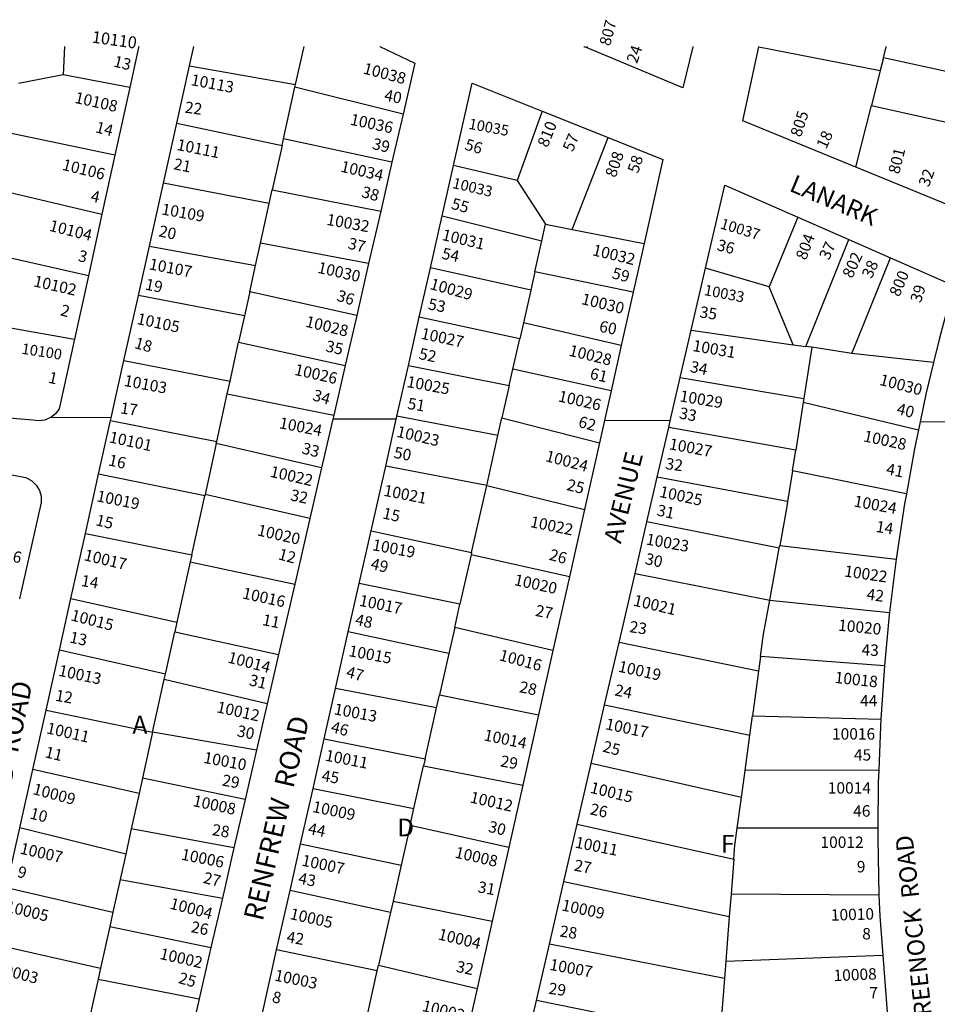
# Model space of a CAD drawing. Units: inches. Extents: x 1303716 to 1309783, y 489421 to 493477.
# Drawn here: x 1305235 to 1306149, y 492496 to 493477 of the extents above; entities that cross this region are included whole.
import ezdxf

# ---------------------------------------------------------------- set-up
doc = ezdxf.new("R2010")
doc.units = ezdxf.units.IN
doc.header["$MEASUREMENT"] = 0
for name, color, linetype, true_color in [('Addresses', 7, 'Continuous', 0x005a0f), ('Lot-Block-Parcel Text', 7, 'Continuous', 0xac5a83), ('Parcel Boundaries', 7, 'Continuous', 0x585af7), ('Street Names', 7, 'Continuous', 0x585af7), ('Street ROW', 7, 'Continuous', 0x585af7)]:
    doc.layers.add(name, color=color, linetype=linetype, true_color=true_color)
doc.styles.add('Arial', font='txt')

msp = doc.modelspace()

# ---------------------------------------------------------------- linework, layer by layer
at = {"layer": 'Parcel Boundaries'}
for p, q in [((1305971.68, 493450.13), (1306092.62, 493426.53)), ((1305404.51, 493431.17), (1305510.24, 493412.37)), ((1306095.76, 493438.97), (1306092.62, 493426.53)), ((1306214.5, 493413.24), (1306095.76, 493438.97)), ((1305278.6, 493422.2), (1305234.12, 493413.31)), ((1305344.99, 493409.33), (1305278.6, 493422.2)), ((1306092.62, 493426.53), (1306083.77, 493391.46)), ((1305509.53, 493409.87), (1305510.24, 493412.37)), ((1305498.16, 493358.32), (1305509.53, 493409.87)), ((1305617.22, 493382.8), (1305509.53, 493409.87)), ((1305756, 493385.86), (1305730.91, 493316.77)), ((1306068.3, 493330.15), (1306083.77, 493391.46)), ((1306083.77, 493391.46), (1306203.02, 493364.99)), ((1305391.79, 493373.96), (1305496.66, 493351.53)), ((1305330.25, 493342.22), (1305223.96, 493364.34)), ((1305496.66, 493351.53), (1305498.16, 493358.32)), ((1305606.21, 493335.03), (1305498.16, 493358.32)), ((1305785.73, 493268.02), (1305821.61, 493359.5)), ((1305496.66, 493351.53), (1305486.96, 493307.57)), ((1305730.91, 493316.77), (1305667.52, 493331.85)), ((1305483.94, 493293.84), (1305378.47, 493314.11)), ((1305730.91, 493316.77), (1305759.21, 493273.22)), ((1305212.27, 493307.96), (1305317.28, 493283.14)), ((1305483.94, 493293.84), (1305486.96, 493307.57)), ((1305486.96, 493307.57), (1305594.98, 493286.29)), ((1305475.26, 493254.52), (1305483.94, 493293.84)), ((1305656.2, 493281.65), (1305755.47, 493256.61)), ((1306010.63, 493280.31), (1305981.9, 493210.97)), ((1305755.47, 493256.61), (1305759.21, 493273.22)), ((1305759.21, 493273.22), (1305785.73, 493268.02)), ((1305785.73, 493268.02), (1305857.4, 493253.94)), ((1305470.34, 493232.24), (1305475.26, 493254.52)), ((1305582.97, 493234.19), (1305475.26, 493254.52)), ((1305748.51, 493225.7), (1305755.47, 493256.61)), ((1306018.36, 493151.52), (1306061.34, 493258.06)), ((1305303.81, 493221.76), (1305199.33, 493245.56)), ((1305364.51, 493251.36), (1305470.34, 493232.24)), ((1306064.29, 493144.54), (1306102.94, 493239.8)), ((1305464.51, 493205.79), (1305470.34, 493232.24)), ((1305744.46, 493207.73), (1305644.54, 493229.91)), ((1305748.51, 493225.7), (1305744.46, 493207.73)), ((1305846.58, 493205.66), (1305748.51, 493225.7)), ((1305981.9, 493210.97), (1305918.55, 493229.38)), ((1305464.51, 493205.79), (1305459.26, 493181.98)), ((1305571.05, 493182.47), (1305464.51, 493205.79)), ((1305744.46, 493207.73), (1305737.09, 493175.03)), ((1306006.04, 493153.26), (1305981.9, 493210.97)), ((1305459.26, 493181.98), (1305353.6, 493202.3)), ((1305459.26, 493181.98), (1305453.44, 493155.62)), ((1305733.46, 493158.93), (1305633.45, 493180.72)), ((1305222.45, 493170.77), (1305289.95, 493158.63)), ((1305737.09, 493175.03), (1305733.46, 493158.93)), ((1305834.67, 493152.5), (1305737.09, 493175.03)), ((1305904.29, 493167.61), (1306006.04, 493153.26)), ((1305726.71, 493128.98), (1305733.46, 493158.93)), ((1305444.92, 493117.01), (1305453.44, 493155.62)), ((1305453.44, 493155.62), (1305559.54, 493132.5)), ((1306006.04, 493153.26), (1306018.36, 493151.52)), ((1306024.64, 493150.63), (1306016.59, 493099.63)), ((1306024.64, 493150.63), (1306018.36, 493151.52)), ((1306064.29, 493144.54), (1306024.64, 493150.63)), ((1305339.22, 493137.65), (1305444.92, 493117.01)), ((1306145.76, 493135.55), (1306064.29, 493144.54)), ((1305622.58, 493132.54), (1305723.03, 493112.64)), ((1305723.03, 493112.64), (1305726.71, 493128.98)), ((1305824.55, 493107.34), (1305726.71, 493128.98)), ((1305442.09, 493104.16), (1305444.92, 493117.01)), ((1305893.44, 493120.63), (1306016.59, 493099.63)), ((1305723.03, 493112.64), (1305715.75, 493080.33)), ((1305431.62, 493056.71), (1305442.09, 493104.16)), ((1305442.09, 493104.16), (1305548.14, 493083.05)), ((1306016.59, 493099.63), (1306015.99, 493095.84)), ((1306015.99, 493095.84), (1306008.48, 493048.29)), ((1306015.99, 493095.84), (1306130.72, 493068.43)), ((1305711.83, 493062.94), (1305611.22, 493082.14)), ((1305711.83, 493062.94), (1305715.75, 493080.33)), ((1305715.75, 493080.33), (1305812.92, 493055.43)), ((1305325.85, 493077.56), (1305431.62, 493056.71)), ((1306008.48, 493048.29), (1305881.95, 493070.86)), ((1305700.58, 493013.04), (1305711.83, 493062.94)), ((1305431.19, 493054.75), (1305419.97, 493003.9)), ((1305431.19, 493054.75), (1305431.62, 493056.71)), ((1305536.04, 493030.54), (1305431.19, 493054.75)), ((1306005.24, 493027.71), (1306008.48, 493048.29)), ((1305700.58, 493013.04), (1305599.94, 493032.13)), ((1305419.73, 493002.81), (1305313.99, 493024.26)), ((1306000.4, 492997.06), (1305870.53, 493021.41)), ((1306005.24, 493027.71), (1306000.4, 492997.06)), ((1306118.64, 493004.68), (1306005.24, 493027.71)), ((1305685.56, 492946.35), (1305700.58, 493013.04)), ((1305700.58, 493013.04), (1305798.03, 492988.94)), ((1305406.73, 492943.9), (1305419.73, 493002.81)), ((1305419.97, 493003.9), (1305419.73, 493002.81)), ((1305524.42, 492980.11), (1305419.97, 493003.9)), ((1305992.08, 492950.69), (1305860.23, 492976.82)), ((1305300.84, 492965.17), (1305406.73, 492943.9)), ((1305585.44, 492967.8), (1305685.56, 492946.35)), ((1305982.51, 492898.57), (1305992.08, 492950.69)), ((1305992.08, 492950.69), (1305992.55, 492953.28)), ((1305992.55, 492953.28), (1306108.45, 492939.45)), ((1305406.73, 492943.9), (1305405.21, 492937.03)), ((1305685.02, 492943.94), (1305673.96, 492894.9)), ((1305685.56, 492946.35), (1305685.02, 492943.94)), ((1305782.99, 492921.83), (1305685.02, 492943.94)), ((1305405.21, 492937.03), (1305391.91, 492876.72)), ((1305405.21, 492937.03), (1305509.35, 492914.74)), ((1305848.35, 492925.41), (1305982.51, 492898.57)), ((1305673.96, 492894.9), (1305573.57, 492915.18)), ((1305286.43, 492900.39), (1305391.91, 492876.72)), ((1305668.69, 492871.51), (1305673.96, 492894.9)), ((1305982.51, 492898.57), (1306101.94, 492886.4)), ((1305391.91, 492876.72), (1305389.8, 492867.14)), ((1305380.5, 492825.01), (1305389.8, 492867.14)), ((1305389.8, 492867.14), (1305493.22, 492844.76)), ((1305662.86, 492845.64), (1305562.73, 492867.09)), ((1305668.69, 492871.51), (1305662.86, 492845.64)), ((1305766.56, 492848.48), (1305668.69, 492871.51)), ((1305971.31, 492827.85), (1305832.47, 492856.62)), ((1305380.5, 492825.01), (1305274.97, 492848.89)), ((1305662.86, 492845.64), (1305653.56, 492804.37)), ((1305973.33, 492842.71), (1305971.31, 492827.85)), ((1306096.87, 492833.3), (1305973.33, 492842.71)), ((1305379.33, 492819.72), (1305380.5, 492825.01)), ((1305971.31, 492827.85), (1305965.3, 492783.46)), ((1305367.76, 492767.26), (1305379.33, 492819.72)), ((1305481.84, 492795.37), (1305379.33, 492819.72)), ((1305650.66, 492791.49), (1305550.05, 492810.85)), ((1305650.66, 492791.49), (1305653.56, 492804.37)), ((1305653.56, 492804.37), (1305752.22, 492784.49)), ((1305818.08, 492794.32), (1305962.68, 492764.08)), ((1305261.69, 492789.18), (1305367.76, 492767.26)), ((1305639.19, 492740.56), (1305650.66, 492791.49)), ((1305962.68, 492764.08), (1305965.3, 492783.46)), ((1305965.3, 492783.46), (1306093.25, 492780.27)), ((1305367.76, 492767.26), (1305357.62, 492721.3)), ((1305471.2, 492749.2), (1305367.76, 492767.26)), ((1305957.94, 492729.11), (1305962.68, 492764.08)), ((1305538.68, 492760.42), (1305639.19, 492740.56)), ((1305639.19, 492740.56), (1305637.67, 492733.83)), ((1305954.28, 492702.06), (1305804.58, 492735.84)), ((1305354.29, 492706.22), (1305248.5, 492729.89)), ((1305628.07, 492691.23), (1305637.67, 492733.83)), ((1305637.67, 492733.83), (1305736.54, 492714.49)), ((1305954.28, 492702.06), (1305957.94, 492729.11)), ((1306091.14, 492729.36), (1305957.94, 492729.11)), ((1305357.62, 492721.3), (1305354.29, 492706.22)), ((1305459.92, 492700.25), (1305357.62, 492721.3)), ((1305354.29, 492706.22), (1305346.48, 492670.82)), ((1305527.58, 492711.17), (1305628.07, 492691.23)), ((1305950.13, 492671.45), (1305954.28, 492702.06)), ((1305624.25, 492674.27), (1305628.07, 492691.23)), ((1305790.68, 492675.67), (1305946.75, 492640.74)), ((1305340.94, 492645.69), (1305235.59, 492671.87)), ((1305346.48, 492670.82), (1305340.94, 492645.69)), ((1305448.81, 492652.05), (1305346.48, 492670.82)), ((1305624.25, 492674.27), (1305615.32, 492634.67)), ((1305722.58, 492652.19), (1305624.25, 492674.27)), ((1306090.27, 492671.67), (1305950.13, 492671.45)), ((1305515.13, 492655.97), (1305615.32, 492634.67)), ((1305340.94, 492645.69), (1305335.35, 492620.37)), ((1305946.75, 492640.74), (1305944.02, 492605.88)), ((1305615.32, 492634.67), (1305607.27, 492598.92)), ((1305335.35, 492620.37), (1305328.21, 492588.01)), ((1305335.35, 492620.37), (1305437.27, 492601.95)), ((1305777.47, 492618.45), (1305942.26, 492583.59)), ((1305222.34, 492612.33), (1305328.21, 492588.01)), ((1305604.74, 492587.72), (1305504.65, 492609.51)), ((1305607.27, 492598.92), (1305604.74, 492587.72)), ((1305607.27, 492598.92), (1305706.14, 492578.81)), ((1305944.02, 492605.88), (1305942.26, 492583.59)), ((1306091.28, 492604.91), (1305944.02, 492605.88)), ((1305328.21, 492588.01), (1305325.04, 492573.63)), ((1305604.74, 492587.72), (1305592.9, 492535.16)), ((1305942.26, 492583.59), (1305938.76, 492539.06)), ((1305325.04, 492573.63), (1305315.87, 492532.1)), ((1305325.04, 492573.63), (1305425.92, 492552.71)), ((1305209.83, 492556.09), (1305315.87, 492532.1)), ((1305591.59, 492529.34), (1305491.33, 492550.41)), ((1305937.42, 492521.95), (1305763.07, 492556.12)), ((1305938.76, 492539.06), (1305937.42, 492521.95)), ((1305938.76, 492539.06), (1306095.09, 492545.14)), ((1305315.87, 492532.1), (1305313.47, 492521.2)), ((1305577.13, 492465.18), (1305591.59, 492529.34)), ((1305591.59, 492529.34), (1305592.9, 492535.16)), ((1305592.9, 492535.16), (1305691.14, 492511.86)), ((1305313.47, 492521.2), (1305302.37, 492470.86)), ((1305313.47, 492521.2), (1305414.13, 492501.57)), ((1305937.42, 492521.95), (1305934.11, 492479.87)), ((1305830.37, 492483.78), (1305750.08, 492499.85))]:
    msp.add_line(p, q, dxfattribs=at)
for points in [[(1305280.01, 493450.3), (1305280, 493450.2), (1305278.6, 493422.2)], [(1305510.24, 493412.37), (1305518.58, 493450.17), (1305518.6, 493450.28)], [(1305800.73, 493448.88), (1305801, 493450.15), (1305801.03, 493450.25)], [(1306095.76, 493438.97), (1306098.57, 493450.12), (1306098.59, 493450.22)], [(1306000.4, 492997.06), (1305999.28, 492989.99), (1305992.55, 492953.28)], [(1305973.33, 492842.71), (1305976.31, 492864.74), (1305982.51, 492898.57)], [(1305946.75, 492640.74), (1305947.84, 492654.5), (1305950.13, 492671.45)]]:
    msp.add_lwpolyline(points, dxfattribs=at)
at = {"layer": 'Street ROW'}
for p, q in [((1305353.8, 493449.45), (1305344.99, 493409.33)), ((1305594.02, 493450.27), (1305594.24, 493450.17)), ((1305971.68, 493450.13), (1305971.7, 493450.23)), ((1305391.79, 493373.96), (1305404.51, 493431.17)), ((1305344.99, 493409.33), (1305330.25, 493342.22)), ((1305617.22, 493382.8), (1305606.21, 493335.03)), ((1305756, 493385.86), (1305821.61, 493359.5)), ((1305378.47, 493314.11), (1305391.79, 493373.96)), ((1305330.25, 493342.22), (1305317.28, 493283.14)), ((1305606.21, 493335.03), (1305594.98, 493286.29)), ((1305656.2, 493281.65), (1305667.52, 493331.85)), ((1305364.51, 493251.36), (1305378.47, 493314.11)), ((1305594.98, 493286.29), (1305582.97, 493234.19)), ((1305317.28, 493283.14), (1305303.81, 493221.76)), ((1305644.54, 493229.91), (1305656.2, 493281.65)), ((1306010.63, 493280.31), (1306061.34, 493258.06)), ((1306061.34, 493258.06), (1306102.94, 493239.8)), ((1305353.6, 493202.3), (1305364.51, 493251.36)), ((1305857.4, 493253.94), (1305846.58, 493205.66)), ((1305582.97, 493234.19), (1305571.05, 493182.47)), ((1305633.45, 493180.72), (1305644.54, 493229.91)), ((1305904.29, 493167.61), (1305918.55, 493229.38)), ((1305303.81, 493221.76), (1305289.95, 493158.63)), ((1305846.58, 493205.66), (1305834.67, 493152.5)), ((1305339.22, 493137.65), (1305353.6, 493202.3)), ((1305571.05, 493182.47), (1305559.54, 493132.5)), ((1305622.58, 493132.54), (1305633.45, 493180.72)), ((1305893.44, 493120.63), (1305904.29, 493167.61)), ((1305834.67, 493152.5), (1305824.55, 493107.34)), ((1305559.54, 493132.5), (1305548.14, 493083.05)), ((1305611.22, 493082.14), (1305622.58, 493132.54)), ((1305326.46, 493080.33), (1305266.22, 493080.63)), ((1305610.48, 493078.89), (1305547.26, 493079.21)), ((1305883.48, 493077.51), (1305817.94, 493077.84)), ((1305313.99, 493024.26), (1305325.85, 493077.56)), ((1305870.53, 493021.41), (1305881.95, 493070.86)), ((1305812.92, 493055.43), (1305798.03, 492988.94)), ((1305536.04, 493030.54), (1305524.42, 492980.11)), ((1305585.44, 492967.8), (1305599.94, 493032.13)), ((1305300.84, 492965.17), (1305313.99, 493024.26)), ((1305860.23, 492976.82), (1305870.53, 493021.41)), ((1305524.42, 492980.11), (1305509.35, 492914.74)), ((1305798.03, 492988.94), (1305782.99, 492921.83)), ((1305848.35, 492925.41), (1305860.23, 492976.82)), ((1305286.43, 492900.39), (1305300.84, 492965.17)), ((1305573.57, 492915.18), (1305585.44, 492967.8)), ((1306108.45, 492939.45), (1306101.94, 492886.4)), ((1305782.99, 492921.83), (1305766.56, 492848.48)), ((1305832.47, 492856.62), (1305848.35, 492925.41)), ((1305509.35, 492914.74), (1305493.22, 492844.76)), ((1305562.73, 492867.09), (1305573.57, 492915.18)), ((1305274.97, 492848.89), (1305286.43, 492900.39)), ((1305550.05, 492810.85), (1305562.73, 492867.09)), ((1305818.08, 492794.32), (1305832.47, 492856.62)), ((1305261.69, 492789.18), (1305274.97, 492848.89)), ((1305493.22, 492844.76), (1305481.84, 492795.37)), ((1305766.56, 492848.48), (1305752.22, 492784.49)), ((1305538.68, 492760.42), (1305550.05, 492810.85)), ((1305481.84, 492795.37), (1305471.2, 492749.2)), ((1305804.58, 492735.84), (1305818.08, 492794.32)), ((1305248.5, 492729.89), (1305261.69, 492789.18)), ((1305752.22, 492784.49), (1305736.54, 492714.49)), ((1305527.58, 492711.17), (1305538.68, 492760.42)), ((1305471.2, 492749.2), (1305459.92, 492700.25)), ((1305790.68, 492675.67), (1305804.58, 492735.84)), ((1305235.59, 492671.87), (1305248.5, 492729.89)), ((1305515.13, 492655.97), (1305527.58, 492711.17)), ((1305736.54, 492714.49), (1305722.58, 492652.19)), ((1305459.92, 492700.25), (1305448.81, 492652.05)), ((1305777.47, 492618.45), (1305790.68, 492675.67)), ((1305222.34, 492612.33), (1305235.59, 492671.87)), ((1305504.65, 492609.51), (1305515.13, 492655.97)), ((1305448.81, 492652.05), (1305437.27, 492601.95)), ((1305722.58, 492652.19), (1305706.14, 492578.81)), ((1305763.07, 492556.12), (1305777.47, 492618.45)), ((1305491.33, 492550.41), (1305504.65, 492609.51)), ((1305437.27, 492601.95), (1305425.92, 492552.71)), ((1305706.14, 492578.81), (1305691.14, 492511.86)), ((1305425.92, 492552.71), (1305414.13, 492501.57)), ((1305476.41, 492484.25), (1305491.33, 492550.41)), ((1305750.08, 492499.85), (1305763.07, 492556.12)), ((1306095.09, 492545.14), (1306099.49, 492488.33)), ((1305691.14, 492511.86), (1305675.46, 492441.89)), ((1305414.13, 492501.57), (1305400.38, 492441.91))]:
    msp.add_line(p, q, dxfattribs=at)
for points in [[(1305353.99, 493450.29), (1305353.96, 493450.19), (1305353.8, 493449.45)], [(1305404.51, 493431.17), (1305408.75, 493450.19), (1305408.77, 493450.29)], [(1305594.24, 493450.17), (1305628.96, 493433.74), (1305617.22, 493382.8)], [(1305800.73, 493448.88), (1305797.7, 493450.15), (1305797.47, 493450.25)], [(1305905.89, 493450.24), (1305905.87, 493450.14), (1305896.06, 493409.05), (1305800.73, 493448.88)], [(1306068.3, 493330.15), (1305955.76, 493376.14), (1305971.68, 493450.13)], [(1305667.52, 493331.85), (1305686.03, 493413.96), (1305756, 493385.86)], [(1306203.02, 493364.99), (1306183.51, 493283.06), (1306068.3, 493330.15)], [(1305821.61, 493359.5), (1305876.14, 493337.59), (1305857.4, 493253.94)], [(1305918.55, 493229.38), (1305937.71, 493312.31), (1306010.63, 493280.31)], [(1306102.94, 493239.8), (1306165.78, 493212.23), (1306151.23, 493158.37), (1306145.76, 493135.55)], [(1305289.95, 493158.63), (1305274.7, 493089.2), (1305270.97, 493084.32), (1305266.22, 493080.63), (1305266.11, 493080.55), (1305260.46, 493078.14), (1305254.39, 493077.23), (1305248.28, 493077.9), (1305212.61, 493080.9), (1305207.77, 493081.31)], [(1305325.85, 493077.56), (1305326.46, 493080.33), (1305339.22, 493137.65)], [(1306145.76, 493135.55), (1306138.22, 493104.11), (1306132.36, 493076.25), (1306130.72, 493068.43)], [(1305881.95, 493070.86), (1305883.48, 493077.51), (1305893.44, 493120.63)], [(1305824.55, 493107.34), (1305817.94, 493077.84), (1305812.92, 493055.43)], [(1305548.14, 493083.05), (1305547.26, 493079.21), (1305536.04, 493030.54)], [(1305599.94, 493032.13), (1305610.48, 493078.89), (1305611.22, 493082.14)], [(1306130.72, 493068.43), (1306126.74, 493049.51), (1306118.64, 493004.68)], [(1306192.46, 493075.95), (1306168.83, 493076.07), (1306132.36, 493076.25)], [(1305144.48, 493032.7), (1305157.37, 493032.41), (1305180.14, 493030.61), (1305185.47, 493030.18), (1305213.41, 493026.4), (1305241.09, 493021.04), (1305242.18, 493020.63), (1305247.47, 493017.61), (1305251.82, 493013.34), (1305254.92, 493008.1), (1305256.59, 493002.24), (1305256.7, 492996.15), (1305235.09, 492899.91)], [(1306118.64, 493004.68), (1306116.82, 492994.61), (1306108.45, 492939.45)], [(1306101.94, 492886.4), (1306101.65, 492884.07), (1306096.87, 492833.3)], [(1306096.87, 492833.3), (1306096.42, 492828.52), (1306093.25, 492780.27)], [(1306093.25, 492780.27), (1306092.76, 492772.85), (1306091.14, 492729.36)], [(1306091.14, 492729.36), (1306090.68, 492717.09), (1306090.27, 492671.67)], [(1306090.27, 492671.67), (1306090.18, 492661.3), (1306091.28, 492604.91)], [(1306091.28, 492604.91), (1306092.1, 492583.92), (1306095.09, 492545.14)], [(1305797.66, 492335.47), (1305716.4, 492354.02), (1305728.68, 492407.22), (1305750.08, 492499.85)]]:
    msp.add_lwpolyline(points, dxfattribs=at)

# ---------------------------------------------------------------- texts
at = {"layer": 'Addresses', "color": 18, "true_color": 0x000000, "style": 'Arial'}
for s, height, rotation, p in [('807', 11.242, 75.17361, (1305823.45, 493450.17)), ('10110', 11.833, -7.97424, (1305306.74, 493454.31)), ('10038', 11.36, -14.78259, (1305576.73, 493423.57)), ('10113', 11.36, -10.8231, (1305405.24, 493411.96)), ('10108', 11.36, -12.56438, (1305289.46, 493394.31)), ('10036', 11.36, -11.92908, (1305563.86, 493372.52)), ('805', 11.36, 71.99558, (1306013.53, 493359.37)), ('10035', 10.65, -10.56107, (1305681.94, 493368.4)), ('810', 11.36, 67.96391, (1305761.14, 493349.02)), ('10111', 11.36, -11.30965, (1305391.16, 493347.36)), ('808', 11.36, 70.70993, (1305829, 493319)), ('801', 11.36, 75.96376, (1306111.46, 493322.59)), ('10106', 11.36, -13.78174, (1305276.96, 493327.6)), ('10034', 11.36, -13.05518, (1305554.3, 493325.76)), ('10033', 10.65, -13.134, (1305665.7, 493309.48)), ('10109', 11.36, -10.00788, (1305376.04, 493283.05)), ('10104', 11.36, -14.036, (1305264.06, 493266.87)), ('10032', 11.36, -10.0976, (1305540.34, 493272.75)), ('10037', 10.65, -16.88695, (1305932.45, 493269.26)), ('10031', 11.36, -13.39262, (1305655.27, 493257.68)), ('804', 11.36, 69.22815, (1306018.64, 493236.84)), ('10032', 11.36, -13.60071, (1305805.14, 493242.5)), ('802', 11.36, 65.55609, (1306064.65, 493218.65)), ('10107', 11.36, -10.98071, (1305363.58, 493228.41)), ('10030', 11.36, -12.8753, (1305531.35, 493225.05)), ('800', 11.36, 66.80127, (1306111.58, 493200.22)), ('10102', 11.36, -12.75751, (1305248.47, 493211.48)), ('10029', 11.36, -15.42209, (1305643.21, 493208.83)), ('10033', 10.65, -10.85313, (1305916.53, 493202.82)), ('10030', 11.36, -13.69026, (1305794.18, 493193.88)), ('10105', 11.36, -12.03039, (1305351.35, 493173.99)), ('10028', 11.36, -13.6713, (1305519.3, 493171.29)), ('10027', 11.36, -12.03069, (1305634.35, 493159.29)), ('10031', 11.36, -9.75249, (1305905.12, 493147.06)), ('10100', 10.65, -8.8417, (1305236.69, 493144.33)), ('10028', 11.36, -13.62698, (1305781.73, 493142.44)), ('10026', 11.36, -12.77103, (1305508.35, 493123.36)), ('10103', 11.36, -10.61956, (1305338.61, 493112.29)), ('10025', 11.36, -10.38895, (1305620.27, 493111.19)), ('10030', 11.36, -14.78259, (1306091.14, 493113.4)), ('10029', 11.36, -9.46259, (1305892.31, 493096.83)), ('10026', 11.36, -12.72432, (1305771.07, 493096.88)), ('10024', 11.36, -10.99979, (1305493.18, 493070.12)), ('10023', 11.36, -13.19033, (1305610.07, 493061.65)), ('10101', 11.36, -12.22488, (1305323.78, 493056.09)), ('10027', 11.36, -10.6695, (1305881.65, 493049.19)), ('10028', 11.36, -12.09455, (1306075.27, 493057.06)), ('10024', 11.36, -14.80993, (1305758.31, 493037.39)), ('10022', 11.36, -12.87497, (1305484.07, 493021.79)), ('10021', 11.36, -11.18171, (1305597.25, 493002.87)), ('10025', 11.36, -12.15493, (1305871.97, 493001.68)), ('10019', 11.36, -11.30986, (1305311.32, 492997.27)), ('10024', 11.36, -10.37595, (1306065.66, 492992.15)), ('10022', 11.36, -11.4695, (1305743.25, 492971.66)), ('10020', 11.36, -12.7714, (1305471.32, 492963.38)), ('10023', 11.36, -10.22222, (1305858.65, 492954.28)), ('10016', 11.36, -12.30803, (1305193.93, 492944.45)), ('10019', 11.36, -10.61993, (1305585.96, 492948.65)), ('10017', 11.36, -13.39226, (1305298.68, 492938.66)), ('10022', 11.36, -8.23564, (1306056.27, 492922.41)), ('10020', 11.36, -12.36249, (1305727.27, 492913.86)), ('10016', 11.36, -12.36242, (1305456.49, 492900.61)), ('10017', 11.36, -11.49684, (1305572.87, 492893.27)), ('10021', 11.36, -13.19077, (1305845.96, 492893.43)), ('10015', 11.36, -14.44422, (1305285.53, 492878.78)), ('10020', 11.36, -5.71041, (1306050.29, 492868.41)), ('10015', 11.36, -10.56068, (1305562.44, 492843.09)), ('10014', 11.36, -14.56033, (1305441.83, 492836.78)), ('10016', 11.36, -14.98154, (1305712.2, 492839.01)), ('10013', 11.36, -12.15493, (1305273.25, 492823.55)), ('10019', 11.36, -12.36249, (1305830.89, 492827.61)), ('10018', 11.36, -6.21533, (1306046.82, 492816.36)), ('10012', 11.36, -12.50629, (1305430.92, 492787.13)), ('10013', 11.36, -10.56107, (1305547.84, 492785.09)), ('10011', 11.36, -12.80406, (1305261.37, 492766.19)), ('10017', 11.36, -12.04256, (1305818.15, 492770.3)), ('10014', 11.36, -11.73855, (1305697.07, 492759.18)), ('10010', 11.36, -10.47394, (1305417.85, 492736.73)), ('10011', 11.36, -10.98071, (1305538.98, 492738.91)), ('10009', 11.36, -15.12403, (1305247.63, 492705.7)), ('10015', 11.36, -13.84081, (1305802.85, 492706.98)), ('10012', 11.36, -12.69959, (1305683.22, 492697.31)), ('10008', 11.36, -12.09487, (1305407.2, 492693.74)), ('10009', 11.36, -11.80241, (1305526.28, 492687.86)), ('10007', 11.36, -12.69991, (1305234.89, 492646.31)), ('10011', 11.36, -11.30987, (1305787.91, 492652.37)), ('10006', 11.36, -11.15462, (1305395.54, 492640.29)), ('10008', 11.36, -12.80406, (1305668.17, 492642.35)), ('10007', 11.36, -12.09502, (1305515.56, 492634.44)), ('10005', 11.36, -13.65065, (1305220.81, 492588.48)), ('10004', 11.36, -14.78259, (1305384.13, 492591.62)), ('10009', 11.36, -11.92914, (1305774.57, 492589.75)), ('10005', 11.36, -12.72432, (1305503.86, 492581.19)), ('10010', 11.36, 1.61358, (1306043.59, 492579.38)), ('10004', 11.36, -13.46539, (1305651.41, 492560.85)), ('10002', 11.36, -12.87497, (1305374.16, 492541.41)), ('10007', 11.36, -10.52087, (1305762.58, 492530.54)), ('10003', 11.36, -14.6569, (1305210.55, 492527.24)), ('10003', 11.36, -11.68922, (1305488.51, 492519.88)), ('10008', 11.36, 2.41974, (1306046.37, 492519.07)), ('10002', 11.36, -14.03624, (1305635.54, 492489.7))]:
    msp.add_text(s, height=height, rotation=rotation, dxfattribs=at).set_placement(p)
for s, p in [('10016', (1306044.57, 492759.82)), ('10014', (1306040.4, 492705.99)), ('10012', (1306033.11, 492651.9))]:
    msp.add_text(s, height=11.36, dxfattribs=at).set_placement(p)
at = {"layer": 'Lot-Block-Parcel Text', "color": 14, "true_color": 0xa80000, "style": 'Arial'}
for s, rotation, p in [('24', 70.79711, (1305850.27, 493432.76)), ('13', -13.72714, (1305328.05, 493430.52)), ('40', -11.00942, (1305597.86, 493396.55)), ('22', -7.80296, (1305399.3, 493384.49)), ('14', -14.70636, (1305310.11, 493365.06)), ('57', 67.56018, (1305786.33, 493344.66)), ('18', 65.82781, (1306038.79, 493347.47)), ('39', -13.57542, (1305585.85, 493348.4)), ('56', -16.61878, (1305677.88, 493347.88)), ('21', -11.35508, (1305387.97, 493328.12)), ('58', 71.82326, (1305851.34, 493323.32)), ('32', 69.17704, (1306140.93, 493309.59)), ('4', -12.8673, (1305305.34, 493296.17)), ('38', -15.44207, (1305575.07, 493300.57)), ('55', -15.44185, (1305664.51, 493288.78)), ('20', -12.06338, (1305373.13, 493261.32)), ('37', -14.06572, (1305561.59, 493249.24)), ('36', -14.71803, (1305929.16, 493247.64)), ('37', 65.2705, (1306041.5, 493236.8)), ('3', -12.61792, (1305292.88, 493236.69)), ('54', -12.42898, (1305655.09, 493239.07)), ('38', 65.50059, (1306084.05, 493218.42)), ('59', -14.67783, (1305824.63, 493219.56)), ('19', -11.72329, (1305359.64, 493208.27)), ('36', -16.984, (1305550.31, 493197.33)), ('39', 72.54416, (1306133, 493194.29)), ('53', -11.5654, (1305641.51, 493188.62)), ('2', -15.66977, (1305275.04, 493182.78)), ('35', -8.79173, (1305912.15, 493180.57)), ('60', -10.67136, (1305812.02, 493166.26)), ('18', -15.82609, (1305348.89, 493150.1)), ('35', -12.59532, (1305539.43, 493146.71)), ('52', -12.14026, (1305632.25, 493139.16)), ('34', -11.94661, (1305902.51, 493126.26)), ('61', -13.26763, (1305802.68, 493119.44)), ('1', -12.55795, (1305263.18, 493115.51)), ('34', -16.64822, (1305526.34, 493098.14)), ('51', -9.50682, (1305621.13, 493089.41)), ('17', -8.13389, (1305335.05, 493084.88)), ('33', -11.3948, (1305891.62, 493079.99)), ('40', -14.54063, (1306108.17, 493084.47)), ('62', -15.30606, (1305791.08, 493071.55)), ('33', -14.6139, (1305515.65, 493045.11)), ('50', -10.98762, (1305607.38, 493040.67)), ('16', -12.6078, (1305322.97, 493033.18)), ('32', -7.8776, (1305878.16, 493029.45)), ('41', -10.88717, (1306097.88, 493024.18)), ('25', -14.37316, (1305779.54, 493008.71)), ('32', -12.39826, (1305504.3, 492998.35)), ('15', -12.37195, (1305596.13, 492980.26)), ('31', -12.10388, (1305869.45, 492983.19)), ('15', -13.51041, (1305310.38, 492973.5)), ('14', -9.0168, (1306087.73, 492966.79)), ('12', -15.3111, (1305492.11, 492939.61)), ('26', -15.04639, (1305762.06, 492939.1)), ('30', -12.76181, (1305857.62, 492934.93)), ('49', -13.66357, (1305584.25, 492929.97)), ('14', -10.09779, (1305295.89, 492912.99)), ('42', -7.66743, (1306078.51, 492899.26)), ('27', -11.0349, (1305748.43, 492883.18)), ('11', -11.22252, (1305476.4, 492874)), ('48', -12.56464, (1305568.74, 492874.28)), ('23', -8.69054, (1305842.21, 492867)), ('13', -11.88983, (1305284.34, 492856.65)), ('43', -1.27462, (1306073.93, 492843.52)), ('31', -13.14213, (1305463.19, 492814.05)), ('47', -14.91244, (1305559.77, 492822.16)), ('28', -11.37046, (1305732.43, 492807.14)), ('24', -11.44195, (1305827.43, 492803.98)), ('12', -10.03152, (1305270.2, 492798.64)), ('30', -11.674, (1305451.07, 492763.29)), ('46', -14.94203, (1305544.62, 492767.47)), ('25', -14.6832, (1305815.33, 492748)), ('11', -13.38549, (1305259.77, 492742.3)), ('29', -10.29275, (1305713.6, 492733.23)), ('29', -10.40665, (1305436.36, 492714.15)), ('45', -8.81457, (1305535.64, 492718.47)), ('26', -12.35586, (1305802.86, 492685.49)), ('10', -14.82387, (1305244.68, 492681.43)), ('28', -8.88183, (1305426.49, 492664.69)), ('44', -12.06844, (1305521.89, 492666.18)), ('30', -13.7093, (1305701.42, 492668.18)), ('27', -10.73188, (1305787, 492629.39)), ('9', -15.38495, (1305232.16, 492623.26)), ('27', -13.9263, (1305417.39, 492617.2)), ('43', -11.38232, (1305512.26, 492616.55)), ('31', -9.86569, (1305691.06, 492607.75)), ('26', -11.23299, (1305405.37, 492568.06)), ('42', -9.29446, (1305500.68, 492557.91)), ('28', -8.90376, (1305772.82, 492563.77)), ('32', -11.54881, (1305669.42, 492528.52)), ('25', -16.16124, (1305392.67, 492517.5)), ('8', -12.05337, (1305486.09, 492498.35)), ('29', -7.71482, (1305761.77, 492506.6))]:
    msp.add_text(s, height=11.36, rotation=rotation, dxfattribs=at).set_placement(p)
for s, height, p in [('44', 11.36, (1306072.58, 492792.88)), ('A', 17.75, (1305347.73, 492765.89)), ('45', 11.36, (1306066.41, 492738.91)), ('46', 11.36, (1306065.65, 492683.03)), ('D', 17.75, (1305611.54, 492663.42)), ('F', 17.75, (1305934.02, 492647.1)), ('9', 11.36, (1306069.28, 492627.55)), ('8', 11.36, (1306074.7, 492560.77)), ('7', 11.36, (1306081.78, 492502))]:
    msp.add_text(s, height=height, dxfattribs=at).set_placement(p)
at = {"layer": 'Street Names', "color": 18, "true_color": 0x000000, "style": 'Arial'}
for s, height, rotation, p in [('LANARK', 17.75, -23.00327, (1306001.03, 493306.85)), ('AVENUE', 17.75, 76.0029, (1305834.17, 492954.35)), ('PORTLAND  ROAD', 19.7222, 77.96003, (1305201.74, 492597.62)), ('RENFREW  ROAD', 19.7222, 77.01, (1305477.4, 492578.16)), ('GREENOCK  ROAD', 17.2569, 96.12159, (1306145.77, 492469.4))]:
    msp.add_text(s, height=height, rotation=rotation, dxfattribs=at).set_placement(p)

doc.saveas('drawing.dxf')
